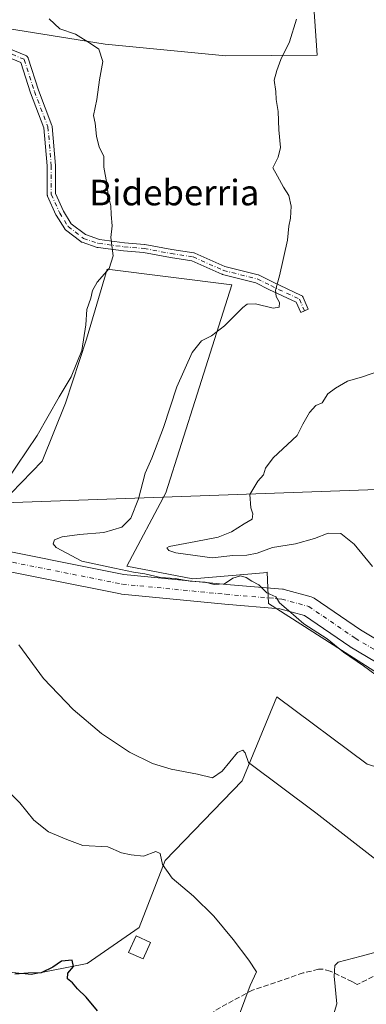
# Model space of a CAD drawing. Units: metres. Extents: x 628300 to 631765, y 4708796 to 4711173.
# Drawn here: x 630884 to 630993, y 4709370 to 4709679 of the extents above; entities that cross this region are included whole.
import ezdxf
from ezdxf.enums import TextEntityAlignment as Align

# ---------------------------------------------------------------- set-up
doc = ezdxf.new("R2010")
doc.units = ezdxf.units.M
doc.header["$MEASUREMENT"] = 0
doc.linetypes.add('DGN Style 3', pattern=[2.307223, 1.648017, -0.659207])
doc.linetypes.add('DGN Style 4', pattern=[2.638475, 1.318413, -0.659207, 0.001648, -0.659207])
for name, color, linetype, lineweight in [('Camino Cxs', 7, 'Continuous', 0), ('Camino eje', 30, 'DGN Style 4', 13), ('Cultivos herbáceos CxS', 92, 'Continuous', 0), ('Cultivos leñosos CxS', 92, 'Continuous', 0), ('Curva de nivel maestra', 30, 'Continuous', 30), ('Curva de nivel normal', 30, 'Continuous', 0), ('Edificación Cxs', 1, 'Continuous', 13), ('Matorral CxS', 135, 'Continuous', 0), ('Pista no pavimentada Cxs', 111, 'Continuous', 0), ('Pista no pavimentada eje', 91, 'DGN Style 4', 0), ('Senda', 7, 'DGN Style 3', 0), ('Tendido', 6, 'Continuous', 0), ('Texto cartográfico', 7, 'Continuous', 0)]:
    doc.layers.add(name, color=color, linetype=linetype, lineweight=lineweight)
doc.styles.add('Style-Arial', font='txt')

# ---------------------------------------------------------------- blocks, each defined once
blk = doc.blocks.new('*U10')
at = {"layer": 'Cultivos herbáceos CxS', "color": 92, "linetype": 'Continuous', "lineweight": 0}
blk.add_polyline3d([(630804.7719, 4709812.5753, 443.3619), (630914.6983, 4709841.8385, 434.4582), (630925.6641, 4709826.1645, 433.7212), (630946.0289, 4709810.4905, 432.4843), (630972.6589, 4709805.7883, 430.4786), (630991.4577, 4709794.8161, 429.1278), (631013.3885, 4709780.7101, 426.5984), (631024.3539, 4709749.3621, 429.6455), (631047.8511, 4709718.0141, 429.0696), (631069.7821, 4709700.7731, 427.8731), (631112.0775, 4709677.2617, 424.6571), (631101.1109, 4709653.7509, 424.878), (631071.2383, 4709669.7653, 428.126), (631035.7947, 4709689.4725, 430.1163), (631023.6859, 4709701.5335, 430.9329), (631013.8811, 4709718.1665, 431.1551), (630987.2915, 4709712.8491, 434.2084), (630974.8139, 4709710.3537, 434.7717), (630977.7189, 4709667.9319, 434.5281), (630949.0761, 4709667.6681, 436.5308), (630911.3039, 4709671.3647, 439.5981), (630866.3079, 4709678.5969, 442.3055)], dxfattribs=at)
blk = doc.blocks.new('*U14')
at = {"layer": 'Matorral CxS', "color": 135, "linetype": 'Continuous', "lineweight": 0}
blk.add_polyline3d([(630872.6761, 4709381.4213, 450.8328), (630888.0529, 4709379.7033, 449.3035), (630905.6981, 4709383.1911, 448.8253), (630921.9775, 4709394.5169, 447.0843), (630930.1407, 4709415.5067, 444.5855), (630954.2203, 4709440.4413, 440.344), (630965.1261, 4709466.8151, 437.8501), (630993.4233, 4709445.7201, 438.7511), (631019.9325, 4709437.6619, 436.8366), (631019.9321, 4709416.6719, 437.5525), (631026.9457, 4709402.3959, 437.5411), (631036.7855, 4709392.5131, 435.0498), (631053.5717, 4709393.5407, 433.6834), (631069.6727, 4709394.2257, 432.575), (631096.6717, 4709396.5995, 429.6298), (631127.9101, 4709406.7341, 425.9145), (631156.6863, 4709407.4199, 421.4306), (631164.7805, 4709408.4321, 421.0189), (631167.6491, 4709408.7907, 420.6186), (631183.7505, 4709415.3017, 419.9591), (631196.4257, 4709425.5835, 418.83), (631208.0731, 4709443.7473, 415.9251), (631216.2951, 4709451.2863, 414.2736)], dxfattribs=at)
blk = doc.blocks.new('*U27')
at = {"layer": 'Pista no pavimentada Cxs', "color": 111, "linetype": 'Continuous', "lineweight": 0}
for points in [[(631010.153, 4709469.3578, 434.7208), (630988.1209, 4709482.492, 434.5879), (630987.9632, 4709482.5926, 434.5943), (630973.7842, 4709492.2508, 435.1367), (630966.0907, 4709494.3665, 436.0208), (630948.7867, 4709495.826, 435.3746), (630916.3806, 4709499.0029, 436.5425), (630916.1449, 4709499.0352, 436.5595), (630916.0777, 4709499.0478, 436.5644), (630868.2409, 4709508.5728, 440.739)], [(630869.5602, 4709514.6318, 440.6473), (630917.1384, 4709505.1583, 436.746), (630949.3477, 4709502.0005, 437.0752), (630966.897, 4709500.5206, 435.5773), (630967.1748, 4709500.4844, 435.5699), (630967.4585, 4709500.4205, 435.5703), (630975.9253, 4709498.0921, 434.3607), (630976.4045, 4709497.9168, 434.3286), (630976.8485, 4709497.6652, 434.3041), (630991.3762, 4709487.7695, 434.1137), (631013.2238, 4709474.7451, 433.8381)]]:
    blk.add_polyline3d(points, dxfattribs=at)

msp = doc.modelspace()

# ---------------------------------------------------------------- linework, layer by layer
at = {"layer": 'Camino Cxs', "color": 7, "linetype": 'Continuous', "lineweight": 0}
msp.add_polyline3d([(630881.0979, 4709670.0059, 441.9637), (630886.4485, 4709667.7765, 441.9926), (630886.5983, 4709667.7023, 442.009), (630886.7841, 4709667.5723, 442.0318), (630886.9443, 4709667.4121, 442.0558), (630887.0743, 4709667.2265, 442.0795), (630887.1701, 4709667.0211, 442.1011), (630887.1881, 4709666.9679, 442.1061), (630890.3517, 4709656.9497, 443.2821), (630894.5751, 4709645.8633, 441.1522), (630894.6371, 4709645.6353, 441.1626), (630894.6519, 4709645.5223, 441.1684), (630895.7103, 4709633.3515, 441.9384), (630895.7151, 4709633.2389, 441.9463), (630895.7151, 4709624.5245, 442.2279), (630898.2089, 4709619.0383, 441.8693), (630900.6869, 4709615.0735, 441.9308), (630905.0917, 4709611.6475, 441.883), (630909.5259, 4709610.1695, 441.9125), (630917.3093, 4709609.1315, 440.3473), (630923.6273, 4709608.6051, 440.0104), (630923.7521, 4709608.5887, 439.9952), (630932.2047, 4709607.0039, 438.8827), (630939.0627, 4709605.9487, 438.5852), (630939.2311, 4709605.9111, 438.5772), (630939.3931, 4709605.8517, 438.5703), (630948.8151, 4709601.6643, 438.0979), (630959.2889, 4709599.0459, 436.0678), (630959.4183, 4709599.0063, 436.0472), (630959.5549, 4709598.9475, 436.0241), (630963.7745, 4709596.8377, 435.3773), (630972.7563, 4709592.6109, 434.0545), (630972.8527, 4709592.5603, 434.0473), (630973.0383, 4709592.4305, 434.037), (630973.1985, 4709592.2701, 434.0329), (630973.3287, 4709592.0845, 434.0294), (630973.3977, 4709591.9467, 434.0275), (630974.9851, 4709588.2425, 433.9692), (630972.5953, 4709587.2183, 434.0374), (630971.2023, 4709590.4685, 434.23), (630962.6535, 4709594.4917, 435.5476), (630962.6255, 4709594.5051, 435.5524), (630958.5199, 4709596.5581, 436.039), (630948.0751, 4709599.1693, 437.7835), (630947.9457, 4709599.2089, 437.784), (630947.8623, 4709599.2425, 437.7846), (630938.4957, 4709603.4053, 438.7614), (630931.7883, 4709604.4373, 439.3016), (630931.7535, 4709604.4431, 439.3052), (630923.3451, 4709606.0197, 440.0507), (630917.0613, 4709606.5433, 440.2847), (630916.9975, 4709606.5501, 440.2959), (630909.0599, 4709607.6085, 442.507), (630909.0061, 4709607.6169, 442.5256), (630908.8207, 4709607.6639, 442.5857), (630904.0581, 4709609.2513, 442.113), (630903.8559, 4709609.3385, 442.0708), (630903.6711, 4709609.4585, 442.0292), (630898.9087, 4709613.1627, 442.1375), (630898.7941, 4709613.2629, 442.1441), (630898.6925, 4709613.3759, 442.1475), (630898.6043, 4709613.4999, 442.1478), (630895.9585, 4709617.7331, 442.1638), (630895.9351, 4709617.7721, 442.1692), (630895.8775, 4709617.8843, 442.1824), (630893.2317, 4709623.7051, 442.6233), (630893.1675, 4709623.8781, 442.6403), (630893.1283, 4709624.0587, 442.6537), (630893.1151, 4709624.2429, 442.6629), (630893.1151, 4709633.1825, 442.171), (630892.0773, 4709645.1163, 441.4253), (630887.9053, 4709656.0685, 443.1395), (630887.8837, 4709656.1307, 443.1588), (630884.8907, 4709665.6089, 442.0179), (630879.3385, 4709667.9223, 442.2528)], dxfattribs=at)
msp.add_polyline3d([(630881.0979, 4709670.0059, 441.9637), (630886.4485, 4709667.7765, 441.9926), (630886.5983, 4709667.7023, 442.009), (630886.7841, 4709667.5723, 442.0318), (630886.9443, 4709667.4121, 442.0558), (630887.0743, 4709667.2265, 442.0795), (630887.1701, 4709667.0211, 442.1011), (630887.1881, 4709666.9679, 442.1061), (630890.3517, 4709656.9497, 443.2821), (630894.5751, 4709645.8633, 441.1522), (630894.6371, 4709645.6353, 441.1626), (630894.6519, 4709645.5223, 441.1684), (630895.7103, 4709633.3515, 441.9384), (630895.7151, 4709633.2389, 441.9463), (630895.7151, 4709624.5245, 442.2279), (630898.2089, 4709619.0383, 441.8693), (630900.6869, 4709615.0735, 441.9308), (630905.0917, 4709611.6475, 441.883), (630909.5259, 4709610.1695, 441.9125), (630917.3093, 4709609.1315, 440.3473), (630923.6273, 4709608.6051, 440.0104), (630923.7521, 4709608.5887, 439.9952), (630932.2047, 4709607.0039, 438.8827), (630939.0627, 4709605.9487, 438.5852), (630939.2311, 4709605.9111, 438.5772), (630939.3931, 4709605.8517, 438.5703), (630948.8151, 4709601.6643, 438.0979), (630959.2889, 4709599.0459, 436.0678), (630959.4183, 4709599.0063, 436.0472), (630959.5549, 4709598.9475, 436.0241), (630963.7745, 4709596.8377, 435.3773), (630972.7563, 4709592.6109, 434.0545), (630972.8527, 4709592.5603, 434.0473), (630973.0383, 4709592.4305, 434.037), (630973.1985, 4709592.2701, 434.0329), (630973.3287, 4709592.0845, 434.0294), (630973.3977, 4709591.9467, 434.0275), (630974.9851, 4709588.2425, 433.9692), (630972.5953, 4709587.2183, 434.0374), (630971.2023, 4709590.4685, 434.23), (630962.6535, 4709594.4917, 435.5476), (630962.6255, 4709594.5051, 435.5524), (630958.5199, 4709596.5581, 436.039), (630948.0751, 4709599.1693, 437.7835), (630947.9457, 4709599.2089, 437.784), (630947.8623, 4709599.2425, 437.7846), (630938.4957, 4709603.4053, 438.7614), (630931.7883, 4709604.4373, 439.3016), (630931.7535, 4709604.4431, 439.3052), (630923.3451, 4709606.0197, 440.0507), (630917.0613, 4709606.5433, 440.2847), (630916.9975, 4709606.5501, 440.2959), (630909.0599, 4709607.6085, 442.507), (630909.0061, 4709607.6169, 442.5256), (630908.8207, 4709607.6639, 442.5857), (630904.0581, 4709609.2513, 442.113), (630903.8559, 4709609.3385, 442.0708), (630903.6711, 4709609.4585, 442.0292), (630898.9087, 4709613.1627, 442.1375), (630898.7941, 4709613.2629, 442.1441), (630898.6925, 4709613.3759, 442.1475), (630898.6043, 4709613.4999, 442.1478), (630895.9585, 4709617.7331, 442.1638), (630895.9351, 4709617.7721, 442.1692), (630895.8775, 4709617.8843, 442.1824), (630893.2317, 4709623.7051, 442.6233), (630893.1675, 4709623.8781, 442.6403), (630893.1283, 4709624.0587, 442.6537), (630893.1151, 4709624.2429, 442.6629), (630893.1151, 4709633.1825, 442.171), (630892.0773, 4709645.1163, 441.4253), (630887.9053, 4709656.0685, 443.1395), (630887.8837, 4709656.1307, 443.1588), (630884.8907, 4709665.6089, 442.0179), (630879.3385, 4709667.9223, 442.2528)], dxfattribs=at)
at = {"layer": 'Camino eje', "color": 30, "linetype": 'DGN Style 4', "lineweight": 13}
msp.add_polyline3d([(630879.5984, 4709669.2222, 442.2299), (630885.9484, 4709666.5764, 442.0279), (630889.1234, 4709656.5222, 443.2071), (630893.3567, 4709645.4096, 441.2547), (630894.4151, 4709633.2388, 442.056), (630894.4151, 4709624.2429, 442.4435), (630897.0609, 4709618.4221, 441.9208), (630899.7067, 4709614.1888, 442.0079), (630904.4692, 4709610.4846, 442.0064), (630909.2317, 4709608.8971, 442.213), (630917.1693, 4709607.8387, 440.2817), (630923.5193, 4709607.3096, 439.9328), (630931.986, 4709605.7221, 439.0946), (630938.8651, 4709604.6637, 438.6608), (630948.3902, 4709600.4304, 437.9101), (630958.9735, 4709597.7846, 435.9824), (630963.2069, 4709595.6679, 435.4597), (630972.2027, 4709591.4345, 434.0886), (630973.7902, 4709587.7304, 434.0067)], dxfattribs=at)
at = {"layer": 'Cultivos herbáceos CxS', "color": 92, "linetype": 'Continuous', "lineweight": 0}
for points in [[(631112.0775, 4709677.2617, 424.6571), (631101.1109, 4709653.7509, 424.878), (631071.2383, 4709669.7653, 428.126), (631035.7947, 4709689.4725, 430.1163), (631023.6859, 4709701.5335, 430.9329), (631013.8811, 4709718.1665, 431.1551), (630987.2915, 4709712.8491, 434.2084), (630974.8139, 4709710.3537, 434.7717), (630977.7189, 4709667.9319, 434.5281), (630949.0761, 4709667.6681, 436.5308), (630911.3039, 4709671.3647, 439.5981), (630866.3079, 4709678.5969, 442.3055), (630854.5901, 4709672.3589, 444.4102), (630851.4759, 4709670.7007, 444.5335), (630830.1557, 4709664.4739, 446.8868), (630819.3645, 4709654.5599, 448.8458), (630817.2111, 4709632.6423, 449.3253), (630821.6965, 4709605.5835, 448.6983), (630800.1595, 4709594.5353, 451.3612), (630787.0613, 4709589.0845, 453.064), (630776.7403, 4709579.6353, 454.0774)], [(630801.5325, 4709544.7415, 448.564), (630815.4783, 4709534.0497, 447.1607), (630832.5309, 4709524.7955, 444.8755), (630857.7365, 4709517.8847, 441.2716), (630875.2469, 4709523.9077, 440.1957), (630891.5453, 4709540.6671, 439.0324), (630898.8517, 4709558.8521, 440.1518), (630905.4223, 4709578.9041, 440.4625), (630911.8895, 4709600.8567, 440.3006), (630950.9995, 4709595.9615, 436.1702), (630940.0949, 4709561.6979, 434.408), (630930.2903, 4709530.6689, 433.0948), (630918.1407, 4709507.7763, 434.3583), (630938.7337, 4709503.7951, 433.7926), (630960.9259, 4709505.6199, 434.0307), (630962.0323, 4709505.8967, 434.111), (630962.5035, 4709495.9967, 435.1598), (631024.8253, 4709456.2545, 435.4197), (631019.9325, 4709437.6619, 436.8366)], [(630875.2469, 4709523.9077, 440.1957), (630891.5453, 4709540.6671, 439.0324), (630898.8517, 4709558.8521, 440.1518), (630905.4223, 4709578.9041, 440.4625), (630911.8895, 4709600.8567, 440.3006), (630950.9995, 4709595.9615, 436.1702), (630940.0949, 4709561.6979, 434.408), (630930.2903, 4709530.6689, 433.0948), (630918.1407, 4709507.7763, 434.3583), (630938.7337, 4709503.7951, 433.7926), (630960.9259, 4709505.6199, 434.0307), (630962.0323, 4709505.8967, 434.111), (630962.5035, 4709495.9967, 435.1598), (631024.8253, 4709456.2545, 435.4197), (631019.9325, 4709437.6619, 436.8366), (630993.4233, 4709445.7201, 438.7511), (630965.1261, 4709466.8151, 437.8501), (630954.2203, 4709440.4413, 440.344), (630930.1407, 4709415.5067, 444.5855), (630921.9775, 4709394.5169, 447.0843), (630905.6981, 4709383.1911, 448.8253), (630888.0529, 4709379.7033, 449.3035), (630872.6761, 4709381.4213, 450.8328)], [(630801.5325, 4709544.7415, 448.564), (630791.3755, 4709495.9687, 456.1435), (630826.3569, 4709429.5011, 453.6117), (630860.1729, 4709387.5213, 451.3343), (630872.6761, 4709381.4213, 450.8328), (630888.0529, 4709379.7033, 449.3035), (630905.6981, 4709383.1911, 448.8253), (630921.9775, 4709394.5169, 447.0843), (630930.1407, 4709415.5067, 444.5855), (630954.2203, 4709440.4413, 440.344), (630965.1261, 4709466.8151, 437.8501), (630993.4233, 4709445.7201, 438.7511), (631019.9325, 4709437.6619, 436.8366)]]:
    msp.add_polyline3d(points, dxfattribs=at)
at = {"layer": 'Cultivos leñosos CxS', "color": 92, "linetype": 'Continuous', "lineweight": 0}
for points in [[(631112.0775, 4709677.2617, 424.6571), (631101.1109, 4709653.7509, 424.878), (631071.2383, 4709669.7653, 428.126), (631035.7947, 4709689.4725, 430.1163), (631023.6859, 4709701.5335, 430.9329), (631013.8811, 4709718.1665, 431.1551), (630987.2915, 4709712.8491, 434.2084), (630974.8139, 4709710.3537, 434.7717), (630977.7189, 4709667.9319, 434.5281), (630949.0761, 4709667.6681, 436.5308), (630911.3039, 4709671.3647, 439.5981), (630866.3079, 4709678.5969, 442.3055), (630854.5901, 4709672.3589, 444.4102), (630851.4759, 4709670.7007, 444.5335), (630830.1557, 4709664.4739, 446.8868), (630819.3645, 4709654.5599, 448.8458), (630817.2111, 4709632.6423, 449.3253), (630821.6965, 4709605.5835, 448.6983), (630800.1595, 4709594.5353, 451.3612), (630787.0613, 4709589.0845, 453.064), (630776.7403, 4709579.6353, 454.0774)], [(630866.3079, 4709678.5969, 442.3055), (630911.3039, 4709671.3647, 439.5981), (630949.0761, 4709667.6681, 436.5308), (630977.7189, 4709667.9319, 434.5281), (630974.8139, 4709710.3537, 434.7717)], [(630801.5325, 4709544.7415, 448.564), (630815.4783, 4709534.0497, 447.1607), (630832.5309, 4709524.7955, 444.8755), (630857.7365, 4709517.8847, 441.2716), (630875.2469, 4709523.9077, 440.1957), (630891.5453, 4709540.6671, 439.0324), (630898.8517, 4709558.8521, 440.1518), (630905.4223, 4709578.9041, 440.4625), (630911.8895, 4709600.8567, 440.3006), (630950.9995, 4709595.9615, 436.1702), (630940.0949, 4709561.6979, 434.408), (630930.2903, 4709530.6689, 433.0948), (630918.1407, 4709507.7763, 434.3583), (630938.7337, 4709503.7951, 433.7926), (630960.9259, 4709505.6199, 434.0307), (630962.0323, 4709505.8967, 434.111), (630962.5035, 4709495.9967, 435.1598), (631024.8253, 4709456.2545, 435.4197), (631019.9325, 4709437.6619, 436.8366)], [(631024.8253, 4709456.2545, 435.4197), (630962.5035, 4709495.9967, 435.1598), (630962.0323, 4709505.8967, 434.111), (630960.9259, 4709505.6199, 434.0307), (630938.7337, 4709503.7951, 433.7926), (630918.1407, 4709507.7763, 434.3583), (630930.2903, 4709530.6689, 433.0948), (630940.0949, 4709561.6979, 434.408), (630950.9995, 4709595.9615, 436.1702), (630911.8895, 4709600.8567, 440.3006), (630905.4223, 4709578.9041, 440.4625), (630898.8517, 4709558.8521, 440.1518), (630891.5453, 4709540.6671, 439.0324), (630875.2469, 4709523.9077, 440.1957)]]:
    msp.add_polyline3d(points, dxfattribs=at)
at = {"layer": 'Curva de nivel maestra', "color": 30, "linetype": 'Continuous', "lineweight": 30, "elevation": 450, "flags": 128}
msp.add_lwpolyline([(630908.89, 4709368.3501), (630905.32, 4709372.5901), (630902.59, 4709375.2301), (630901.06, 4709377.1201), (630899.51, 4709378.3501), (630899.59, 4709380.2001), (630901.32, 4709382.2901), (630900.98, 4709384.2001), (630897.65, 4709383.9201), (630894.91, 4709382.0001), (630891.24, 4709380.3101), (630887.15, 4709380.1601), (630883.01, 4709379.8701)], dxfattribs=at)
at = {"layer": 'Curva de nivel normal', "color": 30, "linetype": 'Continuous', "lineweight": 0, "flags": 128}
for points, elevation in [([(630876.96, 4709529.4501), (630890.03, 4709548.6401), (630896.9, 4709560.8001), (630900.62, 4709567.0301), (630903.93, 4709575.3201), (630905.28, 4709583.4101), (630905.59, 4709588.1901), (630906.8, 4709591.7801), (630907.36, 4709594.1901), (630908.84, 4709596.7501), (630912.57, 4709601.0201), (630913.85, 4709604.9701), (630913.06, 4709610.7601), (630913.52, 4709614.4401), (630913.19, 4709617.9201), (630913.06, 4709620.6401), (630912.21, 4709624.0601), (630911.81, 4709627.6801), (630910.84, 4709632.8201), (630910.84, 4709636.2801), (630909.46, 4709639.0201), (630908.55, 4709642.5101), (630908.11, 4709646.5901), (630907.6, 4709649.0301), (630908.72, 4709654.0601), (630909.53, 4709660.1901), (630910.6, 4709665.9201), (630909.33, 4709669.7801), (630906.73, 4709671.5301), (630902.04, 4709674.4801), (630897.13, 4709676.1201), (630893.71, 4709679.3201)], 440), ([(630996.25, 4709473.5701), (630992.3, 4709476.4801), (630985.99, 4709480.7401), (630980.9, 4709484.9701), (630973.59, 4709489.6601), (630968.8, 4709493.8101), (630966, 4709496.2501), (630964.84, 4709498.1001), (630962.03, 4709499.3301), (630959.44, 4709501.8401), (630957.3, 4709503.0101), (630955.46, 4709504.2001), (630953.68, 4709504.6701), (630951.29, 4709504.0101), (630948.66, 4709502.2401), (630945.52, 4709501.9601), (630942.68, 4709502.7001), (630937.96, 4709503.0401), (630933.25, 4709503.9001), (630928.62, 4709504.1701), (630923.73, 4709505.3001), (630920.15, 4709505.8301), (630914.2, 4709507.0601), (630904.01, 4709509.3101), (630895.9, 4709513.6201), (630895.03, 4709514.6901), (630895.39, 4709515.9601), (630897.83, 4709516.8901), (630903.25, 4709517.6201), (630910.83, 4709518.2501), (630916.57, 4709520.0101), (630919.33, 4709522.7301), (630921.72, 4709528.8601), (630923.88, 4709536.8901), (630925.91, 4709541.6201), (630929.59, 4709551.1701), (630933.78, 4709563.9901), (630938.62, 4709574.7101), (630941.49, 4709578.3301), (630944.67, 4709579.8801), (630948.68, 4709583.1001), (630954.42, 4709588.8201), (630955.79, 4709589.8101), (630958.4, 4709590.0101), (630963.96, 4709588.6001), (630965.83, 4709588.9601), (630965.97, 4709590.3301), (630964.92, 4709592.2201), (630964.65, 4709594.2701), (630965.94, 4709598.7401), (630968.44, 4709609.9401), (630968.88, 4709614.2801), (630969.44, 4709616.8601), (630969.58, 4709620.5601), (630968.89, 4709623.8701), (630967.2, 4709626.5201), (630965.28, 4709629.9601), (630963.89, 4709632.5801), (630965.54, 4709635.9001), (630966.29, 4709638.9501), (630965.75, 4709644.5101), (630965.48, 4709650.2401), (630964.86, 4709653.9701), (630964.76, 4709656.5601), (630964.27, 4709660.0301), (630965.13, 4709663.1001), (630966.37, 4709666.5901), (630969.1, 4709672.1201), (630971.24, 4709679.1701)], 435), ([(630995.1, 4709507.6401), (630989.32, 4709514.6601), (630985.18, 4709517.9701), (630981.25, 4709518.0901), (630976.92, 4709516.4101), (630970.92, 4709514.7201), (630963.8, 4709513.5701), (630958.94, 4709511.8401), (630955.72, 4709511.2201), (630951.3, 4709511.0601), (630944.85, 4709510.3001), (630933.46, 4709511.8701), (630931.27, 4709512.6101), (630930.67, 4709513.5301), (630931.36, 4709513.9401), (630939.67, 4709515.4201), (630946.68, 4709516.8701), (630950.88, 4709518.5401), (630954.92, 4709521.0301), (630957.37, 4709522.4201), (630957.57, 4709524.1101), (630956.95, 4709526.0001), (630956.68, 4709530.2201), (630959.13, 4709534.3801), (630960.92, 4709536.3101), (630961.58, 4709538.4001), (630963.92, 4709541.7001), (630971.53, 4709548.6401), (630973.29, 4709552.2201), (630975.39, 4709555.9401), (630977.32, 4709558.1101), (630979.32, 4709558.9401), (630981.09, 4709561.7201), (630983.54, 4709563.5301), (630987.25, 4709565.7701), (630991.92, 4709567.1301), (631000.74, 4709570.1501)], 430), ([(630997.99, 4709414.3001), (630977.37, 4709430.4601), (630956.25, 4709446.2101), (630955.23, 4709449.2401), (630954.5, 4709450.0201), (630952.75, 4709449.3601), (630947.93, 4709443.4401), (630944.92, 4709441.4001), (630940.23, 4709442.5201), (630932.04, 4709444.0601), (630926.09, 4709445.8501), (630918.93, 4709449.4001), (630910.18, 4709455.2701), (630901.29, 4709462.8401), (630891.94, 4709472.5701), (630884.22, 4709483.1101)], 440), ([(630953.43, 4709367.2901), (630956.76, 4709376.3201), (630958.76, 4709380.5501), (630956.29, 4709384.2501), (630951.44, 4709390.7401), (630945.38, 4709398.0101), (630938.99, 4709404.2801), (630932.27, 4709409.9601), (630929.3, 4709414.2301), (630928.52, 4709417.6401), (630927.18, 4709418.2601), (630923.34, 4709416.8501), (630919.44, 4709417.2401), (630916.37, 4709417.9001), (630912.11, 4709419.7101), (630904.33, 4709420.1401), (630899.25, 4709422.1001), (630893.58, 4709424.4601), (630888.94, 4709428.1001), (630884.57, 4709433.5601), (630878.46, 4709439.7301)], 445), ([(630981.34, 4709362.0301), (630983.89, 4709370.5401), (630983.04, 4709379.1801), (630983.29, 4709382.5701), (630984.34, 4709383.5701), (630991.55, 4709385.4501), (631000.4, 4709387.9201)], 440)]:
    msp.add_lwpolyline(points, dxfattribs=dict(at, elevation=elevation))
at = {"layer": 'Edificación Cxs', "color": 1, "linetype": 'Continuous', "lineweight": 13}
msp.add_polyline3d([(630925.5301, 4709389.7701, 447.5423), (630923.1701, 4709384.6101, 448.723), (630918.6402, 4709386.6801, 449.4709), (630920.9901, 4709391.8401, 448.3879), (630925.5301, 4709389.7701, 447.5423)], dxfattribs=at)
msp.add_3dface([(630925.5301, 4709389.7701, 449.4709), (630923.1701, 4709384.6101, 449.4709), (630918.6401, 4709386.6801, 449.4709), (630920.9901, 4709391.8401, 449.4709)], dxfattribs=at)
at = {"layer": 'Matorral CxS', "color": 135, "linetype": 'Continuous', "lineweight": 0}
msp.add_polyline3d([(630801.5325, 4709544.7415, 448.564), (630791.3755, 4709495.9687, 456.1435), (630826.3569, 4709429.5011, 453.6117), (630860.1729, 4709387.5213, 451.3343), (630872.6761, 4709381.4213, 450.8328), (630888.0529, 4709379.7033, 449.3035), (630905.6981, 4709383.1911, 448.8253), (630921.9775, 4709394.5169, 447.0843), (630930.1407, 4709415.5067, 444.5855), (630954.2203, 4709440.4413, 440.344), (630965.1261, 4709466.8151, 437.8501), (630993.4233, 4709445.7201, 438.7511), (631019.9325, 4709437.6619, 436.8366)], dxfattribs=at)
at = {"layer": 'Pista no pavimentada Cxs', "color": 111, "linetype": 'Continuous', "lineweight": 0}
for points in [[(630869.5602, 4709514.6318, 440.6473), (630917.1384, 4709505.1583, 436.746), (630949.3477, 4709502.0005, 437.0752), (630966.897, 4709500.5206, 435.5773), (630967.1748, 4709500.4844, 435.5699), (630967.4585, 4709500.4205, 435.5703), (630975.9253, 4709498.0921, 434.3607), (630976.4045, 4709497.9168, 434.3287), (630976.8485, 4709497.6652, 434.3041), (630991.3762, 4709487.7695, 434.1137), (631013.2238, 4709474.7451, 433.8381)], [(631010.153, 4709469.3578, 434.7208), (630988.1209, 4709482.492, 434.5879), (630987.9632, 4709482.5926, 434.5943), (630973.7842, 4709492.2508, 435.1367), (630966.0907, 4709494.3665, 436.0208), (630948.7867, 4709495.826, 435.3746), (630916.3806, 4709499.0029, 436.5425), (630916.1449, 4709499.0352, 436.5595), (630916.0777, 4709499.0478, 436.5644), (630868.2409, 4709508.5728, 440.739)]]:
    msp.add_polyline3d(points, dxfattribs=at)
at = {"layer": 'Pista no pavimentada eje', "color": 91, "linetype": 'DGN Style 4', "lineweight": 0}
msp.add_polyline3d([(630868.8463, 4709511.6131, 440.6896), (630916.6831, 4709502.0881, 436.6283), (630949.0681, 4709498.9131, 435.892), (630966.6365, 4709497.4315, 436.1957), (630975.1033, 4709495.1031, 434.6239), (630989.7083, 4709485.1547, 434.1853), (631011.7217, 4709472.0315, 433.8967), (631020.3999, 4709467.5865, 434.1762), (631029.2899, 4709466.9515, 434.8199), (631037.9683, 4709468.0097, 434.3851), (631050.0333, 4709478.3815, 433.1039), (631059.6137, 4709489.6615, 432.1324), (631069.4743, 4709501.2715, 428.6962), (631072.2291, 4709504.5151, 427.8954), (631076.2801, 4709509.2849, 426.7603), (631093.4251, 4709524.5249, 422.2965), (631130.4669, 4709544.4215, 413.9245), (631133.5569, 4709545.4437, 413.5595)], dxfattribs=at)
at = {"layer": 'Senda', "color": 7, "linetype": 'DGN Style 3', "lineweight": 0}
msp.add_polyline3d([(630995.3494, 4709379.0982, 437.8721), (630990.3001, 4709376.5901, 438.4508), (630988.8101, 4709377.4701, 438.8321), (630981.8401, 4709380.7601, 440.6857), (630979.5401, 4709381.4501, 441.315), (630978.1901, 4709381.3801, 441.7029), (630973.3901, 4709380.2201, 442.948), (630957.4901, 4709374.8401, 445.6077), (630949.4101, 4709370.5301, 446.5554), (630934.1601, 4709361.5101, 448.776)], dxfattribs=at)
at = {"layer": 'Tendido', "color": 6, "linetype": 'Continuous', "lineweight": 0}
msp.add_polyline3d([(631483.6242, 4709551.4942, 389.8941), (631479.1565, 4709550.3899, 389.0742), (631345.5785, 4709545.6479, 402.9659), (631166.1906, 4709538.6628, 416.9591), (631028.7159, 4709532.8624, 426.8907), (630879.63, 4709527.59, 440.6567), (630749.6038, 4709388.0004, 487.2595), (630596.2378, 4709225.5927, 532.1849), (630582.6217, 4709218.5066, 535.8639)], dxfattribs=at)

# ---------------------------------------------------------------- block references
at = {"layer": 'Cultivos herbáceos CxS', "color": 92, "linetype": 'Continuous', "lineweight": 0}
msp.add_blockref('*U10', (0, 0), dxfattribs=at)
at = {"layer": 'Matorral CxS', "color": 135, "linetype": 'Continuous', "lineweight": 0}
msp.add_blockref('*U14', (0, 0), dxfattribs=at)
at = {"layer": 'Pista no pavimentada Cxs', "color": 111, "linetype": 'Continuous', "lineweight": 0}
msp.add_blockref('*U27', (0, 0), dxfattribs=at)

# ---------------------------------------------------------------- texts
at = {"layer": 'Texto cartográfico', "color": 7, "linetype": 'Continuous', "lineweight": 0, "style": 'Style-Arial'}
msp.add_text('Bideberria', height=8, dxfattribs=at).set_placement((630932.9621, 4709624.8401), align=Align.MIDDLE_CENTER)

doc.saveas('drawing.dxf')
